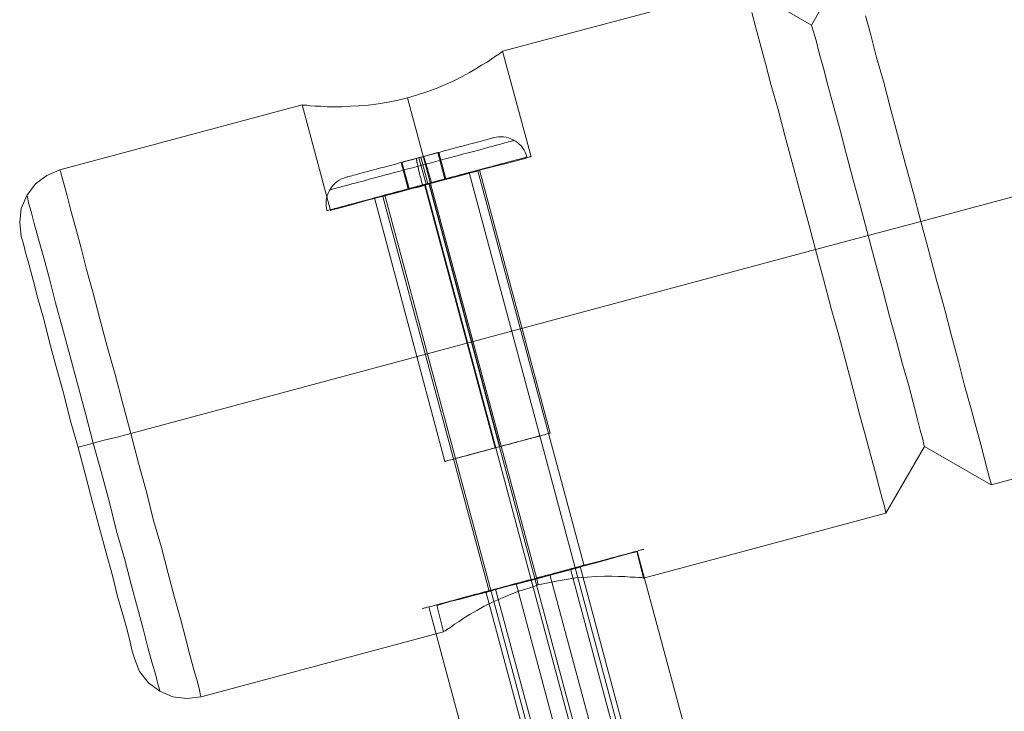
# Model space of a CAD drawing. Units: millimetres. Extents: x 14825 to 37406, y 9414 to 17150.
# Drawn here: x 27762 to 27942, y 14192 to 14318 of the extents above; entities that cross this region are included whole.
import ezdxf

# ---------------------------------------------------------------- set-up
doc = ezdxf.new("R2010")
doc.units = ezdxf.units.MM
for name, color, linetype, lineweight in [('beslag', 253, 'Continuous', 9), ('matr', 32, 'Continuous', 9), ('net', 251, 'Continuous', 9), ('omkreds 2', 7, 'Continuous', 9)]:
    doc.layers.add(name, color=color, linetype=linetype, lineweight=lineweight)

# ---------------------------------------------------------------- blocks, each defined once
blk = doc.blocks.new('N3112-flat-1')
at = {"layer": 'beslag', "flags": 128}
for points in [[(1881.1, 2425.03), (1880.93, 2424.98), (1880.66, 2424.92), (1880.27, 2424.8), (1879.79, 2424.68), (1879.22, 2424.53), (1878.56, 2424.36), (1877.83, 2424.15), (1877.03, 2423.94), (1876.18, 2423.72), (1875.29, 2423.48), (1874.38, 2423.22), (1873.43, 2422.98), (1872.51, 2422.73), (1871.59, 2422.49), (1870.7, 2422.25), (1869.85, 2422.01), (1869.05, 2421.8), (1868.32, 2421.61), (1867.66, 2421.43), (1867.09, 2421.27), (1866.61, 2421.14), (1866.22, 2421.03), (1865.94, 2420.97), (1865.78, 2420.92), (1865.71, 2420.9), (1865.78, 2420.92), (1865.94, 2420.97), (1866.22, 2421.03), (1866.61, 2421.14), (1867.09, 2421.27), (1867.66, 2421.43), (1868.32, 2421.61), (1869.05, 2421.8), (1869.85, 2422.01), (1870.7, 2422.25), (1871.59, 2422.49), (1872.51, 2422.73), (1873.43, 2422.98), (1874.38, 2423.22), (1875.29, 2423.48), (1876.18, 2423.72), (1877.03, 2423.94), (1877.83, 2424.15), (1878.56, 2424.36), (1879.22, 2424.53), (1879.79, 2424.68), (1880.27, 2424.8), (1880.66, 2424.92), (1880.93, 2424.98), (1881.1, 2425.03), (1881.15, 2425.04), (1919.96, 2280.17)], [(1873.1, 2422.89), (1911.9, 2278.01)], [(1873.78, 2423.06), (1912.59, 2278.19)], [(1904.54, 2276.03), (1865.73, 2420.9)], [(1900.15, 2404.26), (1900.1, 2404.24), (1900.01, 2404.22), (1899.88, 2404.18), (1899.72, 2404.14), (1899.52, 2404.09), (1899.29, 2404.02), (1899.02, 2403.95), (1898.71, 2403.87), (1898.38, 2403.78), (1898, 2403.68), (1897.6, 2403.57), (1897.16, 2403.45), (1896.7, 2403.33), (1896.2, 2403.19), (1895.68, 2403.06), (1895.12, 2402.91), (1894.54, 2402.75), (1893.93, 2402.59), (1893.3, 2402.42), (1892.64, 2402.24), (1891.96, 2402.06), (1891.25, 2401.87), (1890.53, 2401.68), (1889.79, 2401.48), (1889.03, 2401.27), (1888.25, 2401.07), (1887.46, 2400.85), (1886.66, 2400.64), (1885.84, 2400.42), (1885.01, 2400.19), (1884.18, 2399.97), (1883.33, 2399.74), (1882.48, 2399.51), (1881.63, 2399.29), (1880.77, 2399.06), (1879.91, 2398.82), (1879.05, 2398.6), (1878.19, 2398.36), (1877.33, 2398.13), (1876.48, 2397.91), (1875.64, 2397.68), (1874.8, 2397.45), (1873.97, 2397.23), (1873.15, 2397.01), (1872.35, 2396.8), (1871.56, 2396.58), (1870.78, 2396.38), (1870.02, 2396.17), (1869.28, 2395.97), (1868.56, 2395.78), (1867.85, 2395.59), (1867.17, 2395.41), (1866.51, 2395.23), (1865.88, 2395.06), (1865.27, 2394.9), (1864.69, 2394.74), (1864.14, 2394.59), (1863.61, 2394.45), (1863.12, 2394.32), (1862.65, 2394.19), (1862.21, 2394.08), (1861.81, 2393.97), (1861.44, 2393.87), (1861.1, 2393.78), (1860.8, 2393.7), (1860.52, 2393.63), (1860.29, 2393.56), (1860.09, 2393.51), (1859.93, 2393.47), (1859.8, 2393.43), (1859.71, 2393.41), (1859.65, 2393.39), (1859.64, 2393.39), (1859.65, 2393.39), (1859.71, 2393.41), (1859.8, 2393.43), (1859.93, 2393.47), (1860.09, 2393.51), (1860.29, 2393.56), (1860.52, 2393.63), (1860.8, 2393.7), (1861.1, 2393.78), (1861.44, 2393.87), (1861.81, 2393.97), (1862.21, 2394.08), (1862.65, 2394.19), (1863.12, 2394.32), (1863.61, 2394.45), (1864.14, 2394.59), (1864.69, 2394.74), (1865.27, 2394.9), (1865.88, 2395.06), (1866.51, 2395.23), (1867.17, 2395.41), (1867.85, 2395.59), (1868.56, 2395.78), (1869.28, 2395.97), (1870.02, 2396.17), (1870.78, 2396.38), (1871.56, 2396.58), (1872.35, 2396.8), (1873.15, 2397.01), (1873.97, 2397.23), (1874.8, 2397.45), (1875.64, 2397.68), (1876.48, 2397.91), (1877.33, 2398.13), (1878.19, 2398.36), (1879.05, 2398.6), (1879.91, 2398.82), (1880.77, 2399.06), (1881.63, 2399.29), (1882.48, 2399.51), (1883.33, 2399.74), (1884.18, 2399.97), (1885.01, 2400.19), (1885.84, 2400.42), (1886.66, 2400.64), (1887.46, 2400.85), (1888.25, 2401.07), (1889.03, 2401.27), (1889.79, 2401.48), (1890.53, 2401.68), (1891.25, 2401.87), (1891.96, 2402.06), (1892.64, 2402.24), (1893.3, 2402.42), (1893.93, 2402.59), (1894.54, 2402.75), (1895.12, 2402.91), (1895.68, 2403.06), (1896.2, 2403.19), (1896.7, 2403.33), (1897.16, 2403.45), (1897.6, 2403.57), (1898, 2403.68), (1898.38, 2403.78), (1898.71, 2403.87), (1899.02, 2403.95), (1899.29, 2404.02), (1899.52, 2404.09), (1899.72, 2404.14), (1899.88, 2404.18), (1900.01, 2404.22), (1900.1, 2404.24), (1900.15, 2404.26), (1900.18, 2404.26)], [(1909.34, 2365.31), (1898.99, 2403.94)], [(1889.06, 2401.28), (1889, 2401.27), (1888.91, 2401.24), (1888.78, 2401.21), (1888.63, 2401.17), (1888.43, 2401.11), (1888.2, 2401.05), (1887.94, 2400.98), (1887.65, 2400.9), (1887.32, 2400.82), (1886.97, 2400.72), (1886.59, 2400.62), (1886.18, 2400.51), (1885.75, 2400.39), (1885.3, 2400.27), (1884.82, 2400.14), (1884.32, 2400.01), (1883.81, 2399.87), (1883.28, 2399.73), (1882.74, 2399.58), (1882.18, 2399.44), (1881.62, 2399.29), (1881.05, 2399.13), (1880.48, 2398.98), (1879.91, 2398.82), (1879.33, 2398.67), (1878.76, 2398.52), (1878.19, 2398.36), (1877.63, 2398.21), (1877.07, 2398.07), (1876.53, 2397.92), (1876, 2397.78), (1875.49, 2397.64), (1874.99, 2397.51), (1874.52, 2397.38), (1874.06, 2397.26), (1873.63, 2397.14), (1873.22, 2397.03), (1872.84, 2396.93), (1872.49, 2396.83), (1872.16, 2396.75), (1871.87, 2396.67), (1871.61, 2396.6), (1871.38, 2396.54), (1871.19, 2396.49), (1871.02, 2396.44), (1870.9, 2396.41), (1870.81, 2396.39), (1870.76, 2396.37), (1870.74, 2396.37), (1870.76, 2396.37), (1870.81, 2396.39), (1870.9, 2396.41), (1871.02, 2396.44), (1871.19, 2396.49), (1871.38, 2396.54), (1871.61, 2396.6), (1871.87, 2396.67), (1872.16, 2396.75), (1872.49, 2396.83), (1872.84, 2396.93), (1873.22, 2397.03), (1873.63, 2397.14), (1874.06, 2397.26), (1874.52, 2397.38), (1874.99, 2397.51), (1875.49, 2397.64), (1876, 2397.78), (1876.53, 2397.92), (1877.07, 2398.07), (1877.63, 2398.21), (1878.19, 2398.36), (1878.76, 2398.52), (1879.33, 2398.67), (1879.91, 2398.82), (1880.48, 2398.98), (1881.05, 2399.13), (1881.62, 2399.29), (1882.18, 2399.44), (1882.74, 2399.58), (1883.28, 2399.73), (1883.81, 2399.87), (1884.32, 2400.01), (1884.82, 2400.14), (1885.3, 2400.27), (1885.75, 2400.39), (1886.18, 2400.51), (1886.59, 2400.62), (1886.97, 2400.72), (1887.32, 2400.82), (1887.65, 2400.9), (1887.94, 2400.98), (1888.2, 2401.05), (1888.43, 2401.11), (1888.63, 2401.17), (1888.78, 2401.21), (1888.91, 2401.24), (1889, 2401.27), (1889.06, 2401.28), (1889.08, 2401.28)], [(1898.88, 2362.51), (1888.54, 2401.14)], [(1893.35, 2361.02), (1883, 2399.66)], [(1897.1, 2362.03), (1886.75, 2400.66)], [(1887.16, 2359.36), (1876.81, 2398)], [(1881.63, 2357.88), (1871.28, 2396.51)], [(1883.41, 2358.36), (1873.06, 2396.99)], [(1871.18, 2355.07), (1860.83, 2393.71)]]:
    blk.add_lwpolyline(points, dxfattribs=at)
at = {"layer": 'matr', "flags": 128}
for points in [[(3656.04, 2973.57), (1937.97, 2512.69), (1930.91, 2500.37), (1918.69, 2507.44), (1874.29, 2495.6), (1879.54, 2476.22), (1879.25, 2476.22), (1878.39, 2475.93), (1877.06, 2475.55), (1875.24, 2475.07), (1872.95, 2474.5), (1870.28, 2473.83), (1867.41, 2472.97), (1864.36, 2472.21), (1861.11, 2471.35), (1857.96, 2470.49), (1854.91, 2469.63), (1851.95, 2468.86), (1849.37, 2468.2), (1847.08, 2467.53), (1845.26, 2467.05), (1843.93, 2466.67), (1843.07, 2466.48), (1842.78, 2466.38)], [(3681.92, 2876.95), (1963.85, 2416.06), (1951.63, 2423.13), (1944.56, 2410.91), (1900.16, 2398.97), (1898.92, 2403.84), (1898.64, 2403.75), (1897.78, 2403.56), (1896.44, 2403.17), (1894.63, 2402.7), (1892.33, 2402.03), (1889.76, 2401.36), (1886.8, 2400.6), (1883.74, 2399.74), (1880.59, 2398.88), (1877.34, 2398.02), (1874.29, 2397.25), (1871.42, 2396.4), (1868.75, 2395.73), (1866.56, 2395.15), (1864.65, 2394.68), (1863.31, 2394.29), (1862.55, 2394.01), (1862.26, 2394.01)], [(1963.85, 2416.35), (1963.56, 2417.31), (1963.18, 2418.74), (1962.61, 2420.84), (1961.94, 2423.51), (1961.08, 2426.57), (1960.13, 2430.19), (1958.98, 2434.3), (1957.83, 2438.69), (1956.59, 2443.37), (1955.26, 2448.43), (1953.82, 2453.59), (1952.39, 2458.93), (1950.96, 2464.38), (1949.53, 2469.72), (1948.1, 2475.07), (1946.66, 2480.32), (1945.33, 2485.29), (1944.09, 2490.06), (1942.84, 2494.45), (1941.79, 2498.56), (1940.84, 2502.09)], [(1940.84, 2502.09), (1941.79, 2498.56), (1942.84, 2494.45), (1944.09, 2490.06), (1945.33, 2485.29), (1946.66, 2480.32), (1948.1, 2475.07), (1949.53, 2469.72), (1950.96, 2464.38), (1952.39, 2458.93), (1953.82, 2453.59), (1955.26, 2448.43), (1956.59, 2443.37), (1957.83, 2438.69), (1958.98, 2434.3), (1960.13, 2430.19), (1961.08, 2426.57), (1961.94, 2423.51), (1962.61, 2420.84), (1963.18, 2418.74), (1963.56, 2417.31), (1963.85, 2416.35), (1963.85, 2416.06)], [(1920.02, 2502.66), (1920.69, 2500.09), (1921.55, 2496.94), (1922.51, 2493.31), (1923.56, 2489.3), (1924.8, 2484.91), (1926.04, 2480.13), (1927.38, 2475.17), (1928.81, 2469.91), (1930.24, 2464.57), (1931.67, 2459.22), (1933.1, 2453.78), (1934.54, 2448.43), (1935.97, 2443.28), (1937.31, 2438.22), (1938.55, 2433.54), (1939.69, 2429.05), (1940.84, 2425.04), (1941.79, 2421.41), (1942.65, 2418.26), (1943.32, 2415.68), (1943.89, 2413.58), (1944.28, 2412.15), (1944.47, 2411.19), (1944.56, 2410.91), (1944.47, 2411.19), (1944.28, 2412.15), (1943.89, 2413.58), (1943.32, 2415.68), (1942.65, 2418.26), (1941.79, 2421.41), (1940.84, 2425.04), (1939.69, 2429.05), (1938.55, 2433.54), (1937.31, 2438.22), (1935.97, 2443.28), (1934.54, 2448.43), (1933.1, 2453.78), (1931.67, 2459.22), (1930.24, 2464.57), (1928.81, 2469.91), (1927.38, 2475.17), (1926.04, 2480.13), (1924.8, 2484.91), (1923.56, 2489.3), (1922.51, 2493.31), (1921.55, 2496.94), (1920.69, 2500.09), (1920.02, 2502.66)], [(1931, 2500.09), (1931.29, 2499.13), (1931.77, 2497.51), (1932.34, 2495.22), (1933.1, 2492.45), (1933.96, 2489.11), (1935.01, 2485.29), (1936.16, 2481.09), (1937.31, 2476.6), (1938.64, 2471.73), (1939.98, 2466.86), (1941.32, 2461.8), (1942.65, 2456.74), (1943.99, 2451.77), (1945.23, 2447), (1946.47, 2442.42), (1947.62, 2438.22), (1948.67, 2434.49), (1949.53, 2431.15), (1950.29, 2428.29), (1950.86, 2426.09), (1951.34, 2424.47), (1951.53, 2423.51), (1951.63, 2423.13), (1951.53, 2423.51), (1951.34, 2424.47), (1950.86, 2426.09), (1950.29, 2428.29), (1949.53, 2431.15), (1948.67, 2434.49), (1947.62, 2438.22), (1946.47, 2442.42), (1945.23, 2447), (1943.99, 2451.77), (1942.65, 2456.74), (1941.32, 2461.8), (1939.98, 2466.86), (1938.64, 2471.73), (1937.31, 2476.6), (1936.16, 2481.09), (1935.01, 2485.29), (1933.96, 2489.11), (1933.1, 2492.45), (1932.34, 2495.22), (1931.77, 2497.51), (1931.29, 2499.13), (1931, 2500.09), (1930.91, 2500.37)], [(1874.29, 2495.5), (1874, 2495.31), (1873.62, 2495.03), (1873.05, 2494.64), (1872.38, 2494.17), (1871.52, 2493.59), (1870.47, 2493.02), (1869.42, 2492.35), (1868.27, 2491.68), (1866.94, 2490.92), (1865.41, 2490.16), (1863.88, 2489.49), (1862.16, 2488.72), (1860.44, 2488.15), (1858.73, 2487.58), (1856.91, 2487.01), (1855.19, 2486.62), (1853.38, 2486.24), (1851.56, 2485.96), (1849.75, 2485.67), (1848.03, 2485.57), (1846.41, 2485.48), (1844.88, 2485.38), (1843.45, 2485.38), (1842.21, 2485.38), (1841.06, 2485.48), (1840.01, 2485.48), (1839.15, 2485.57), (1838.48, 2485.67), (1838.01, 2485.67), (1837.72, 2485.67), (1837.62, 2485.76)], [(1837.72, 2485.67), (1838.01, 2485.67), (1838.48, 2485.67), (1839.15, 2485.57), (1840.01, 2485.48), (1841.06, 2485.48), (1842.21, 2485.38), (1843.45, 2485.38), (1844.88, 2485.38), (1846.41, 2485.48), (1848.03, 2485.57), (1849.75, 2485.67), (1851.56, 2485.96), (1853.38, 2486.24), (1855.19, 2486.62), (1856.91, 2487.01), (1858.73, 2487.58), (1860.44, 2488.15), (1862.16, 2488.72), (1863.88, 2489.49), (1865.41, 2490.16), (1866.94, 2490.92), (1868.27, 2491.68), (1869.42, 2492.35), (1870.47, 2493.02), (1871.52, 2493.59), (1872.38, 2494.17), (1873.05, 2494.64), (1873.62, 2495.03), (1874, 2495.31), (1874.29, 2495.5), (1874.29, 2495.6)], [(1806.88, 2384.27), (1806.78, 2384.65), (1806.5, 2385.61), (1806.12, 2387.23), (1805.54, 2389.52), (1804.78, 2392.29), (1803.82, 2395.63), (1802.87, 2399.45), (1801.72, 2403.65), (1800.48, 2408.14), (1799.24, 2412.91), (1797.91, 2417.88), (1796.57, 2422.94), (1795.14, 2428), (1793.89, 2432.96), (1792.56, 2437.74), (1791.32, 2442.23), (1790.27, 2446.43), (1789.22, 2450.25), (1788.36, 2453.59), (1787.59, 2456.36), (1786.92, 2458.65), (1786.54, 2460.27), (1786.26, 2461.23), (1786.16, 2461.61), (1785.87, 2464.19), (1786.16, 2466.76), (1787.21, 2469.15), (1788.74, 2471.25), (1790.84, 2472.78), (1793.23, 2473.83), (1837.62, 2485.76), (1842.78, 2466.38), (1843.07, 2466.48), (1843.93, 2466.67), (1845.26, 2467.05), (1847.08, 2467.53), (1849.37, 2468.2), (1851.95, 2468.86), (1854.91, 2469.63), (1857.96, 2470.49), (1861.11, 2471.35), (1864.36, 2472.21), (1867.41, 2472.97), (1870.28, 2473.83), (1872.95, 2474.5), (1875.24, 2475.07), (1877.06, 2475.55), (1878.39, 2475.93), (1879.25, 2476.22)], [(1819.01, 2377.49), (1818.82, 2378.44), (1818.43, 2379.97), (1817.86, 2381.98), (1817.1, 2384.65), (1816.33, 2387.8), (1815.38, 2391.33), (1814.23, 2395.44), (1813.09, 2399.83), (1811.85, 2404.61), (1810.41, 2409.57), (1809.08, 2414.82), (1807.64, 2420.07), (1806.21, 2425.52), (1804.78, 2430.96), (1803.35, 2436.31), (1801.92, 2441.46), (1800.58, 2446.52), (1799.34, 2451.2), (1798.1, 2455.59), (1797.05, 2459.7), (1796.09, 2463.33), (1795.23, 2466.38), (1794.56, 2469.06), (1793.99, 2471.06), (1793.61, 2472.59), (1793.32, 2473.54), (1793.23, 2473.83), (1793.32, 2473.54), (1793.61, 2472.59), (1793.99, 2471.06), (1794.56, 2469.06), (1795.23, 2466.38), (1796.09, 2463.33), (1797.05, 2459.7), (1798.1, 2455.59), (1799.34, 2451.2), (1800.58, 2446.52), (1801.92, 2441.46), (1803.35, 2436.31), (1804.78, 2430.96), (1806.21, 2425.52), (1807.64, 2420.07), (1809.08, 2414.82), (1810.41, 2409.57), (1811.85, 2404.61), (1813.09, 2399.83), (1814.23, 2395.44), (1815.38, 2391.33), (1816.33, 2387.8), (1817.1, 2384.65), (1817.86, 2381.98), (1818.43, 2379.97), (1818.82, 2378.44), (1819.01, 2377.49), (1819.1, 2377.2)], [(1888.99, 2401.17), (1888.13, 2400.88), (1886.7, 2400.5), (1884.89, 2400.02), (1882.79, 2399.45), (1880.59, 2398.88), (1878.3, 2398.3), (1876.2, 2397.73), (1874.38, 2397.25), (1873.05, 2396.87), (1872.19, 2396.68), (1871.9, 2396.59), (1852.42, 2468.96), (1852.81, 2469.06), (1853.67, 2469.34), (1855, 2469.72), (1856.82, 2470.2), (1858.92, 2470.68), (1861.11, 2471.35), (1863.4, 2471.92), (1865.5, 2472.49), (1867.32, 2472.97), (1868.66, 2473.35), (1869.52, 2473.54), (1869.8, 2473.64)], [(1871.9, 2396.59), (1872.19, 2396.68), (1873.05, 2396.87), (1874.38, 2397.25), (1876.2, 2397.73), (1878.3, 2398.3), (1880.59, 2398.88), (1882.79, 2399.45), (1884.89, 2400.02), (1886.7, 2400.5), (1888.13, 2400.88), (1888.99, 2401.17), (1889.28, 2401.26), (1869.8, 2473.64), (1869.52, 2473.54), (1868.66, 2473.35), (1867.32, 2472.97), (1865.5, 2472.49), (1863.4, 2471.92), (1861.11, 2471.35), (1858.92, 2470.68), (1856.82, 2470.2), (1855, 2469.72), (1853.67, 2469.34), (1852.81, 2469.06)], [(1787.31, 2468.86), (1787.5, 2467.81), (1787.98, 2466.19), (1788.55, 2463.99), (1789.31, 2461.13), (1790.27, 2457.69), (1791.32, 2453.87), (1792.46, 2449.48), (1793.7, 2444.8), (1795.04, 2439.84), (1796.47, 2434.59), (1797.91, 2429.14), (1799.34, 2423.7), (1800.86, 2418.26), (1802.3, 2412.82), (1803.63, 2407.57), (1805.07, 2402.6), (1806.31, 2397.83), (1807.45, 2393.53), (1808.5, 2389.71), (1809.36, 2386.27), (1810.13, 2383.41), (1810.79, 2381.21), (1811.18, 2379.59), (1811.46, 2378.54), (1811.56, 2378.25), (1811.46, 2378.54), (1811.18, 2379.59), (1810.79, 2381.21), (1810.13, 2383.41), (1809.36, 2386.27), (1808.5, 2389.71), (1807.45, 2393.53), (1806.31, 2397.83), (1805.07, 2402.6), (1803.63, 2407.57), (1802.3, 2412.82), (1800.86, 2418.26), (1799.34, 2423.7), (1797.91, 2429.14), (1796.47, 2434.59), (1795.04, 2439.84), (1793.7, 2444.8), (1792.46, 2449.48), (1791.32, 2453.87), (1790.27, 2457.69), (1789.31, 2461.13), (1788.55, 2463.99), (1787.98, 2466.19), (1787.5, 2467.81), (1787.31, 2468.86), (1787.21, 2469.15)], [(1786.26, 2461.23), (1786.54, 2460.27), (1786.92, 2458.65), (1787.59, 2456.36), (1788.36, 2453.59), (1789.22, 2450.25), (1790.27, 2446.43), (1791.32, 2442.23), (1792.56, 2437.74), (1793.89, 2432.96), (1795.14, 2428), (1796.57, 2422.94), (1797.91, 2417.88), (1799.24, 2412.91), (1800.48, 2408.14), (1801.72, 2403.65), (1802.87, 2399.45), (1803.82, 2395.63), (1804.78, 2392.29), (1805.54, 2389.52), (1806.12, 2387.23), (1806.5, 2385.61), (1806.78, 2384.65), (1806.88, 2384.27), (1807.83, 2381.88), (1809.46, 2379.78), (1811.56, 2378.25), (1813.95, 2377.2), (1816.52, 2376.92), (1819.1, 2377.2), (1863.5, 2389.14), (1862.26, 2394.01), (1862.55, 2394.01), (1863.31, 2394.29), (1864.65, 2394.68), (1866.56, 2395.15), (1868.75, 2395.73), (1871.42, 2396.4), (1874.29, 2397.25), (1877.34, 2398.02), (1880.59, 2398.88), (1883.74, 2399.74), (1886.8, 2400.6), (1889.76, 2401.36), (1892.33, 2402.03), (1894.63, 2402.7), (1896.44, 2403.17), (1897.78, 2403.56), (1898.64, 2403.75)], [(1900.07, 2398.97), (1899.78, 2399.07), (1899.3, 2399.07), (1898.64, 2399.16), (1897.78, 2399.16), (1896.73, 2399.26), (1895.58, 2399.26), (1894.34, 2399.35), (1893, 2399.35), (1891.48, 2399.26), (1889.85, 2399.16), (1888.04, 2399.07), (1886.32, 2398.78), (1884.51, 2398.5), (1882.69, 2398.11), (1880.88, 2397.73), (1879.16, 2397.16), (1877.34, 2396.59), (1875.63, 2395.92), (1874, 2395.25), (1872.38, 2394.49), (1870.95, 2393.82), (1869.61, 2393.05), (1868.37, 2392.38), (1867.32, 2391.72), (1866.36, 2391.05), (1865.5, 2390.57), (1864.84, 2390), (1864.26, 2389.62), (1863.79, 2389.33), (1863.6, 2389.23), (1863.5, 2389.14)], [(1863.6, 2389.23), (1863.79, 2389.33), (1864.26, 2389.62), (1864.84, 2390), (1865.5, 2390.57), (1866.36, 2391.05), (1867.32, 2391.72), (1868.37, 2392.38), (1869.61, 2393.05), (1870.95, 2393.82), (1872.38, 2394.49), (1874, 2395.25), (1875.63, 2395.92), (1877.34, 2396.59), (1879.16, 2397.16), (1880.88, 2397.73), (1882.69, 2398.11), (1884.51, 2398.5), (1886.32, 2398.78), (1888.04, 2399.07), (1889.85, 2399.16), (1891.48, 2399.26), (1893, 2399.35), (1894.34, 2399.35), (1895.58, 2399.26), (1896.73, 2399.26), (1897.78, 2399.16), (1898.64, 2399.16), (1899.3, 2399.07), (1899.78, 2399.07), (1900.07, 2398.97), (1900.16, 2398.97)]]:
    blk.add_lwpolyline(points, dxfattribs=at)
for points in [[(3668.93, 2925.26), (1950.96, 2464.38)], [(1856.91, 2487.01), (1861.11, 2471.35)], [(1861.11, 2471.35), (1880.59, 2398.88)], [(1941.32, 2461.8), (1950.96, 2464.38)], [(1931.67, 2459.22), (1941.32, 2461.8)], [(1931.67, 2459.22), (1806.21, 2425.52)], [(1806.21, 2425.52), (1803.73, 2424.85), (1801.34, 2424.28), (1799.34, 2423.7), (1797.81, 2423.32), (1796.85, 2423.03), (1796.57, 2422.94), (1796.85, 2423.03), (1797.81, 2423.32), (1799.34, 2423.7), (1801.34, 2424.28), (1803.73, 2424.85)], [(1880.88, 2397.73), (1880.59, 2398.88)]]:
    blk.add_lwpolyline(points, close=True, dxfattribs=at)
at = {"layer": 'net', "flags": 128}
for points in [[(1872.69, 2479.72), (1873.14, 2479.81), (1873.59, 2479.87), (1874.06, 2479.88), (1874.52, 2479.86), (1874.97, 2479.79), (1875.42, 2479.67), (1875.85, 2479.52), (1876.27, 2479.33), (1876.67, 2479.1), (1877.05, 2478.83), (1877.4, 2478.53), (1877.72, 2478.2), (1878.01, 2477.84), (1878.26, 2477.45), (1878.48, 2477.04), (1878.66, 2476.62), (1878.8, 2476.18), (1878.73, 2476.16), (1878.62, 2476.13), (1878.47, 2476.09), (1878.27, 2476.04), (1878.03, 2475.97), (1877.75, 2475.9), (1877.42, 2475.81), (1877.06, 2475.72), (1876.66, 2475.61), (1876.21, 2475.49), (1875.73, 2475.36), (1875.21, 2475.22), (1874.66, 2475.07), (1874.07, 2474.91), (1873.45, 2474.75), (1872.79, 2474.57), (1872.12, 2474.39), (1871.4, 2474.2), (1870.67, 2474), (1869.91, 2473.8), (1869.12, 2473.59), (1868.32, 2473.37), (1867.5, 2473.15), (1866.66, 2472.93), (1865.81, 2472.7), (1864.94, 2472.46), (1864.06, 2472.23), (1863.17, 2471.99), (1862.28, 2471.75), (1861.38, 2471.51), (1860.48, 2471.27), (1859.58, 2471.03), (1858.68, 2470.78), (1857.79, 2470.55), (1856.9, 2470.3), (1856.03, 2470.07), (1855.16, 2469.84), (1854.3, 2469.61), (1853.46, 2469.39), (1852.64, 2469.16), (1851.83, 2468.95), (1851.06, 2468.74), (1850.3, 2468.54), (1849.56, 2468.34), (1848.85, 2468.15), (1848.16, 2467.96), (1847.51, 2467.79), (1846.89, 2467.62), (1846.31, 2467.46), (1845.75, 2467.32), (1845.24, 2467.18), (1844.75, 2467.05), (1844.31, 2466.93), (1843.9, 2466.82), (1843.54, 2466.72), (1843.22, 2466.63), (1842.93, 2466.56), (1842.7, 2466.49), (1842.5, 2466.44), (1842.34, 2466.4), (1842.23, 2466.37), (1842.17, 2466.35), (1842.15, 2466.35), (1842.17, 2466.35), (1842.23, 2466.37), (1842.34, 2466.4), (1842.5, 2466.44), (1842.7, 2466.49), (1842.93, 2466.56), (1843.22, 2466.63), (1843.54, 2466.72), (1843.9, 2466.82), (1844.31, 2466.93), (1844.75, 2467.05), (1845.24, 2467.18), (1845.75, 2467.32), (1846.31, 2467.46), (1846.89, 2467.62), (1847.51, 2467.79), (1848.16, 2467.96), (1848.85, 2468.15), (1849.56, 2468.34), (1850.3, 2468.54), (1851.06, 2468.74), (1851.83, 2468.95), (1852.64, 2469.16), (1853.46, 2469.39), (1854.3, 2469.61), (1855.16, 2469.84), (1856.03, 2470.07), (1856.9, 2470.3), (1857.79, 2470.55), (1858.68, 2470.78), (1859.58, 2471.03), (1860.48, 2471.27), (1861.38, 2471.51), (1862.28, 2471.75), (1863.17, 2471.99), (1864.06, 2472.23), (1864.94, 2472.46), (1865.81, 2472.7), (1866.66, 2472.93), (1867.5, 2473.15), (1868.32, 2473.37), (1869.12, 2473.59), (1869.91, 2473.8), (1870.67, 2474), (1871.4, 2474.2), (1872.12, 2474.39), (1872.79, 2474.57), (1873.45, 2474.75), (1874.07, 2474.91), (1874.66, 2475.07), (1875.21, 2475.22), (1875.73, 2475.36), (1876.21, 2475.49), (1876.66, 2475.61), (1877.06, 2475.72), (1877.42, 2475.81), (1877.75, 2475.9), (1878.03, 2475.97), (1878.27, 2476.04), (1878.47, 2476.09), (1878.62, 2476.13), (1878.73, 2476.16), (1878.8, 2476.18), (1878.82, 2476.19)], [(1876.47, 2479.21), (1876.41, 2479.2), (1876.3, 2479.17), (1876.15, 2479.13), (1875.95, 2479.08), (1875.72, 2479.02), (1875.44, 2478.94), (1875.12, 2478.86), (1874.76, 2478.76), (1874.36, 2478.65), (1873.93, 2478.54), (1873.46, 2478.41), (1872.95, 2478.27), (1872.41, 2478.13), (1871.83, 2477.97), (1871.22, 2477.81), (1870.59, 2477.64), (1869.93, 2477.46), (1869.23, 2477.27), (1868.52, 2477.08), (1867.78, 2476.88), (1867.02, 2476.68), (1866.24, 2476.47), (1865.44, 2476.26), (1864.63, 2476.04), (1863.81, 2475.82), (1862.97, 2475.6), (1862.13, 2475.37), (1861.28, 2475.14), (1860.43, 2474.91), (1859.56, 2474.68), (1858.71, 2474.45), (1857.85, 2474.22), (1857, 2473.99), (1856.16, 2473.77), (1855.33, 2473.55), (1854.5, 2473.32), (1853.69, 2473.11), (1852.89, 2472.89), (1852.12, 2472.69), (1851.36, 2472.48), (1850.62, 2472.28), (1849.9, 2472.09), (1849.21, 2471.9), (1848.54, 2471.72), (1847.9, 2471.56), (1847.3, 2471.39), (1846.72, 2471.24), (1846.19, 2471.09), (1845.68, 2470.96), (1845.2, 2470.83), (1844.77, 2470.71), (1844.37, 2470.6), (1844.02, 2470.51), (1843.7, 2470.43), (1843.42, 2470.35), (1843.18, 2470.29), (1842.99, 2470.23), (1842.84, 2470.2), (1842.73, 2470.16), (1842.66, 2470.15), (1842.64, 2470.14), (1842.66, 2470.15), (1842.73, 2470.16), (1842.84, 2470.2), (1842.99, 2470.23), (1843.18, 2470.29), (1843.42, 2470.35), (1843.7, 2470.43), (1844.02, 2470.51), (1844.37, 2470.6), (1844.77, 2470.71), (1845.2, 2470.83), (1845.68, 2470.96), (1846.19, 2471.09), (1846.72, 2471.24), (1847.3, 2471.39), (1847.9, 2471.56), (1848.54, 2471.72), (1849.21, 2471.9), (1849.9, 2472.09), (1850.62, 2472.28), (1851.36, 2472.48), (1852.12, 2472.69), (1852.89, 2472.89), (1853.69, 2473.11), (1854.5, 2473.32), (1855.33, 2473.55), (1856.16, 2473.77), (1857, 2473.99), (1857.85, 2474.22), (1858.71, 2474.45), (1859.56, 2474.68), (1860.43, 2474.91), (1861.28, 2475.14), (1862.13, 2475.37), (1862.97, 2475.6), (1863.81, 2475.82), (1864.63, 2476.04), (1865.44, 2476.26), (1866.24, 2476.47), (1867.02, 2476.68), (1867.78, 2476.88), (1868.52, 2477.08), (1869.23, 2477.27), (1869.93, 2477.46), (1870.59, 2477.64), (1871.22, 2477.81), (1871.83, 2477.97), (1872.41, 2478.13), (1872.95, 2478.27), (1873.46, 2478.41), (1873.93, 2478.54), (1874.36, 2478.65), (1874.76, 2478.76), (1875.12, 2478.86), (1875.44, 2478.94), (1875.72, 2479.02), (1875.95, 2479.08), (1876.15, 2479.13), (1876.3, 2479.17), (1876.41, 2479.2), (1876.47, 2479.21), (1876.49, 2479.22)], [(1862.47, 2476.98), (1863.77, 2472.15)], [(1862.65, 2477.03), (1863.94, 2472.19)], [(1855.73, 2475.17), (1857.02, 2470.34)], [(1855.9, 2475.21), (1857.2, 2470.39)], [(1858.59, 2475.93), (1858.58, 2475.93), (1858.57, 2475.91), (1858.57, 2475.89), (1858.57, 2475.85), (1858.57, 2475.81), (1858.57, 2475.76), (1858.58, 2475.69), (1858.59, 2475.62), (1858.6, 2475.54), (1858.62, 2475.46), (1858.63, 2475.37), (1858.65, 2475.26), (1858.67, 2475.15), (1858.7, 2475.03), (1858.72, 2474.9), (1858.75, 2474.77), (1858.78, 2474.63), (1858.81, 2474.48), (1858.85, 2474.33), (1858.88, 2474.17), (1858.92, 2474), (1858.96, 2473.83), (1859, 2473.65), (1859.05, 2473.47), (1859.09, 2473.29), (1859.14, 2473.09), (1859.19, 2472.9), (1859.24, 2472.7), (1859.28, 2472.5), (1859.34, 2472.3), (1859.39, 2472.09), (1859.44, 2471.89), (1859.5, 2471.68), (1859.55, 2471.47), (1859.61, 2471.26), (1859.67, 2471.05)], [(1859.01, 2476.05), (1860.31, 2471.22)], [(1859.36, 2476.14), (1860.66, 2471.31)], [(1859.79, 2476.26), (1859.8, 2476.25), (1859.81, 2476.25), (1859.83, 2476.22), (1859.84, 2476.2), (1859.86, 2476.16), (1859.89, 2476.11), (1859.91, 2476.05), (1859.94, 2475.99), (1859.97, 2475.91), (1860, 2475.83), (1860.04, 2475.74), (1860.07, 2475.64), (1860.11, 2475.53), (1860.14, 2475.42), (1860.19, 2475.3), (1860.23, 2475.17), (1860.27, 2475.03), (1860.32, 2474.89), (1860.37, 2474.73), (1860.42, 2474.57), (1860.46, 2474.41), (1860.51, 2474.25), (1860.57, 2474.07), (1860.62, 2473.89), (1860.67, 2473.71), (1860.73, 2473.52), (1860.79, 2473.33), (1860.84, 2473.13), (1860.9, 2472.93), (1860.96, 2472.74), (1861.01, 2472.53), (1861.07, 2472.32), (1861.13, 2472.12), (1861.18, 2471.91), (1861.24, 2471.7), (1861.3, 2471.49)], [(1850.85, 2468.68), (1850.92, 2468.7), (1851.03, 2468.73), (1851.19, 2468.77), (1851.39, 2468.83), (1851.63, 2468.89), (1851.91, 2468.97), (1852.24, 2469.05), (1852.59, 2469.15), (1853, 2469.26), (1853.43, 2469.37), (1853.9, 2469.5), (1854.39, 2469.63), (1854.92, 2469.77), (1855.47, 2469.92), (1856.04, 2470.07), (1856.63, 2470.23), (1857.25, 2470.4), (1857.88, 2470.57), (1858.52, 2470.74), (1859.17, 2470.92), (1859.83, 2471.09), (1860.48, 2471.27), (1861.14, 2471.45), (1861.8, 2471.62), (1862.44, 2471.79), (1863.09, 2471.96), (1863.71, 2472.14), (1864.32, 2472.3), (1864.92, 2472.46), (1865.5, 2472.62), (1866.05, 2472.76), (1866.57, 2472.9), (1867.07, 2473.04), (1867.54, 2473.16), (1867.97, 2473.28), (1868.37, 2473.38), (1868.73, 2473.48), (1869.05, 2473.57), (1869.34, 2473.64), (1869.58, 2473.71), (1869.78, 2473.76), (1869.93, 2473.8), (1870.04, 2473.83), (1870.11, 2473.85), (1870.13, 2473.86), (1870.11, 2473.85), (1870.04, 2473.83), (1869.93, 2473.8), (1869.78, 2473.76), (1869.58, 2473.71), (1869.34, 2473.64), (1869.05, 2473.57), (1868.73, 2473.48), (1868.37, 2473.38), (1867.97, 2473.28), (1867.54, 2473.16), (1867.07, 2473.04), (1866.57, 2472.9), (1866.05, 2472.76), (1865.5, 2472.62), (1864.92, 2472.46), (1864.32, 2472.3), (1863.71, 2472.14), (1863.09, 2471.96), (1862.44, 2471.79), (1861.8, 2471.62), (1861.14, 2471.45), (1860.48, 2471.27), (1859.83, 2471.09), (1859.17, 2470.92), (1858.52, 2470.74), (1857.88, 2470.57), (1857.25, 2470.4), (1856.63, 2470.23), (1856.04, 2470.07), (1855.47, 2469.92), (1854.92, 2469.77), (1854.39, 2469.63), (1853.9, 2469.5), (1853.43, 2469.37), (1853, 2469.26), (1852.59, 2469.15), (1852.24, 2469.05), (1851.91, 2468.97), (1851.63, 2468.89), (1851.39, 2468.83), (1851.19, 2468.77), (1851.03, 2468.73), (1850.92, 2468.7), (1850.85, 2468.68), (1850.83, 2468.68)], [(1868.18, 2473.33), (1868.12, 2473.32), (1868.01, 2473.29), (1867.86, 2473.25), (1867.67, 2473.2), (1867.44, 2473.13), (1867.17, 2473.06), (1866.86, 2472.98), (1866.52, 2472.89), (1866.14, 2472.79), (1865.74, 2472.68), (1865.3, 2472.56), (1864.83, 2472.44), (1864.34, 2472.3), (1863.83, 2472.17), (1863.3, 2472.02), (1862.75, 2471.87), (1862.2, 2471.73), (1861.63, 2471.57), (1861.06, 2471.42), (1860.48, 2471.27), (1859.9, 2471.12), (1859.33, 2470.96), (1858.77, 2470.81), (1858.2, 2470.66), (1857.66, 2470.51), (1857.13, 2470.37), (1856.62, 2470.23), (1856.13, 2470.1), (1855.67, 2469.97), (1855.23, 2469.86), (1854.82, 2469.75), (1854.45, 2469.65), (1854.1, 2469.56), (1853.79, 2469.48), (1853.53, 2469.4), (1853.3, 2469.34), (1853.1, 2469.29), (1852.95, 2469.25), (1852.85, 2469.22), (1852.78, 2469.2), (1852.76, 2469.19), (1852.78, 2469.2), (1852.85, 2469.22), (1852.95, 2469.25), (1853.1, 2469.29), (1853.3, 2469.34), (1853.53, 2469.4), (1853.79, 2469.48), (1854.1, 2469.56), (1854.45, 2469.65), (1854.82, 2469.75), (1855.23, 2469.86), (1855.67, 2469.97), (1856.13, 2470.1), (1856.62, 2470.23), (1857.13, 2470.37), (1857.66, 2470.51), (1858.2, 2470.66), (1858.77, 2470.81), (1859.33, 2470.96), (1859.9, 2471.12), (1860.48, 2471.27), (1861.06, 2471.42), (1861.63, 2471.57), (1862.2, 2471.73), (1862.75, 2471.87), (1863.3, 2472.02), (1863.83, 2472.17), (1864.34, 2472.3), (1864.83, 2472.44), (1865.3, 2472.56), (1865.74, 2472.68), (1866.14, 2472.79), (1866.52, 2472.89), (1866.86, 2472.98), (1867.17, 2473.06), (1867.44, 2473.13), (1867.67, 2473.2), (1867.86, 2473.25), (1868.01, 2473.29), (1868.12, 2473.32), (1868.18, 2473.33), (1868.21, 2473.34)], [(1868.19, 2473.34), (1881.13, 2425.05)], [(1870.13, 2473.85), (1883.06, 2425.56)], [(1845.69, 2472.47), (1845.25, 2472.33), (1844.83, 2472.16), (1844.42, 2471.94), (1844.04, 2471.68), (1843.68, 2471.39), (1843.35, 2471.07), (1843.05, 2470.72), (1842.78, 2470.34), (1842.55, 2469.94), (1842.36, 2469.53), (1842.2, 2469.09), (1842.09, 2468.64), (1842.02, 2468.19), (1841.99, 2467.73), (1842.01, 2467.26), (1842.06, 2466.8), (1842.16, 2466.35)], [(1860.05, 2471.15), (1872.99, 2422.86)], [(1860.14, 2471.17), (1873.08, 2422.88)], [(1860.83, 2471.36), (1873.76, 2423.07)], [(1860.91, 2471.38), (1873.85, 2423.09)], [(1850.84, 2468.68), (1863.78, 2420.39)], [(1852.77, 2469.2), (1865.7, 2420.91)], [(1863.79, 2420.39), (1863.86, 2420.41), (1863.97, 2420.44), (1864.13, 2420.48), (1864.32, 2420.53), (1864.57, 2420.6), (1864.85, 2420.68), (1865.17, 2420.76), (1865.53, 2420.86), (1865.93, 2420.97), (1866.37, 2421.08), (1866.83, 2421.21), (1867.33, 2421.35), (1867.85, 2421.49), (1868.4, 2421.63), (1868.98, 2421.79), (1869.57, 2421.95), (1870.19, 2422.11), (1870.82, 2422.28), (1871.45, 2422.45), (1872.11, 2422.62), (1872.76, 2422.8), (1873.42, 2422.98), (1874.08, 2423.15), (1874.73, 2423.33), (1875.39, 2423.5), (1876.02, 2423.67), (1876.65, 2423.84), (1877.26, 2424.01), (1877.86, 2424.17), (1878.44, 2424.32), (1878.99, 2424.47), (1879.51, 2424.61), (1880.01, 2424.74), (1880.47, 2424.87), (1880.91, 2424.98), (1881.3, 2425.09), (1881.67, 2425.19), (1881.99, 2425.28), (1882.27, 2425.35), (1882.51, 2425.42), (1882.71, 2425.47), (1882.87, 2425.51), (1882.98, 2425.54), (1883.05, 2425.56), (1883.07, 2425.56), (1883.05, 2425.56), (1882.98, 2425.54), (1882.87, 2425.51), (1882.71, 2425.47), (1882.51, 2425.42), (1882.27, 2425.35), (1881.99, 2425.28), (1881.67, 2425.19), (1881.3, 2425.09), (1880.91, 2424.98), (1880.47, 2424.87), (1880.01, 2424.74), (1879.51, 2424.61), (1878.99, 2424.47), (1878.44, 2424.32), (1877.86, 2424.17), (1877.26, 2424.01), (1876.65, 2423.84), (1876.02, 2423.67), (1875.39, 2423.5), (1874.73, 2423.33), (1874.08, 2423.15), (1873.42, 2422.98), (1872.76, 2422.8), (1872.11, 2422.62), (1871.45, 2422.45), (1870.82, 2422.28), (1870.19, 2422.11), (1869.57, 2421.95), (1868.98, 2421.79), (1868.4, 2421.63), (1867.85, 2421.49), (1867.33, 2421.35), (1866.83, 2421.21), (1866.37, 2421.08), (1865.93, 2420.97), (1865.53, 2420.86), (1865.17, 2420.76), (1864.85, 2420.68), (1864.57, 2420.6), (1864.32, 2420.53), (1864.13, 2420.48), (1863.97, 2420.44), (1863.86, 2420.41), (1863.79, 2420.39), (1863.77, 2420.39)], [(1865.72, 2420.91), (1865.79, 2420.93), (1865.89, 2420.96), (1866.04, 2420.99), (1866.23, 2421.05), (1866.46, 2421.11), (1866.73, 2421.18), (1867.04, 2421.26), (1867.38, 2421.36), (1867.76, 2421.46), (1868.17, 2421.57), (1868.61, 2421.68), (1869.07, 2421.81), (1869.56, 2421.94), (1870.07, 2422.08), (1870.6, 2422.22), (1871.14, 2422.37), (1871.7, 2422.51), (1872.27, 2422.67), (1872.85, 2422.82), (1873.42, 2422.98), (1873.99, 2423.13), (1874.57, 2423.29), (1875.14, 2423.44), (1875.7, 2423.59), (1876.24, 2423.73), (1876.77, 2423.87), (1877.28, 2424.01), (1877.77, 2424.14), (1878.23, 2424.27), (1878.67, 2424.38), (1879.08, 2424.49), (1879.46, 2424.59), (1879.8, 2424.69), (1880.11, 2424.77), (1880.38, 2424.84), (1880.61, 2424.91), (1880.8, 2424.96), (1880.94, 2425), (1881.05, 2425.02), (1881.12, 2425.04), (1881.14, 2425.05), (1881.12, 2425.04), (1881.05, 2425.02), (1880.94, 2425), (1880.8, 2424.96), (1880.61, 2424.91), (1880.38, 2424.84), (1880.11, 2424.77), (1879.8, 2424.69), (1879.46, 2424.59), (1879.08, 2424.49), (1878.67, 2424.38), (1878.23, 2424.27), (1877.77, 2424.14), (1877.28, 2424.01), (1876.77, 2423.87), (1876.24, 2423.73), (1875.7, 2423.59), (1875.14, 2423.44), (1874.57, 2423.29), (1873.99, 2423.13), (1873.42, 2422.98), (1872.85, 2422.82), (1872.27, 2422.67), (1871.7, 2422.51), (1871.14, 2422.37), (1870.6, 2422.22), (1870.07, 2422.08), (1869.56, 2421.94), (1869.07, 2421.81), (1868.61, 2421.68), (1868.17, 2421.57), (1867.76, 2421.46), (1867.38, 2421.36), (1867.04, 2421.26), (1866.73, 2421.18), (1866.46, 2421.11), (1866.23, 2421.05), (1866.04, 2420.99), (1865.89, 2420.96), (1865.79, 2420.93), (1865.72, 2420.91), (1865.7, 2420.91)]]:
    blk.add_lwpolyline(points, dxfattribs=at)
for points in [[(1845.68, 2472.47), (1845.69, 2472.47), (1845.76, 2472.49), (1845.87, 2472.52), (1846.01, 2472.56), (1846.21, 2472.62), (1846.44, 2472.67), (1846.7, 2472.75), (1847.02, 2472.83), (1847.36, 2472.92), (1847.74, 2473.03), (1848.16, 2473.14), (1848.62, 2473.26), (1849.11, 2473.39), (1849.63, 2473.53), (1850.18, 2473.68), (1850.76, 2473.83), (1851.37, 2474), (1852, 2474.17), (1852.65, 2474.34), (1853.32, 2474.52), (1854.02, 2474.71), (1854.73, 2474.9), (1855.45, 2475.09), (1856.18, 2475.29), (1856.92, 2475.49), (1857.67, 2475.69), (1858.43, 2475.9), (1859.19, 2476.09), (1859.95, 2476.3), (1860.7, 2476.5), (1861.45, 2476.71), (1862.19, 2476.9), (1862.93, 2477.1), (1863.65, 2477.29), (1864.36, 2477.48), (1865.05, 2477.67), (1865.72, 2477.85), (1866.37, 2478.03), (1867.01, 2478.19), (1867.61, 2478.36), (1868.19, 2478.51), (1868.74, 2478.66), (1869.26, 2478.8), (1869.75, 2478.93), (1870.21, 2479.05), (1870.63, 2479.16), (1871.01, 2479.27), (1871.36, 2479.36), (1871.67, 2479.44), (1871.94, 2479.52), (1872.17, 2479.58), (1872.36, 2479.63), (1872.51, 2479.67), (1872.62, 2479.7), (1872.68, 2479.72), (1872.7, 2479.72), (1872.68, 2479.72), (1872.62, 2479.7), (1872.51, 2479.67), (1872.36, 2479.63), (1872.17, 2479.58), (1871.94, 2479.52), (1871.67, 2479.44), (1871.36, 2479.36), (1871.01, 2479.27), (1870.63, 2479.16), (1870.21, 2479.05), (1869.75, 2478.93), (1869.26, 2478.8), (1868.74, 2478.66), (1868.19, 2478.51), (1867.61, 2478.36), (1867.01, 2478.19), (1866.37, 2478.03), (1865.72, 2477.85), (1865.05, 2477.67), (1864.36, 2477.48), (1863.65, 2477.29), (1862.93, 2477.1), (1862.19, 2476.9), (1861.45, 2476.71), (1860.7, 2476.5), (1859.95, 2476.3), (1859.19, 2476.09), (1858.43, 2475.9), (1857.67, 2475.69), (1856.92, 2475.49), (1856.18, 2475.29), (1855.45, 2475.09), (1854.73, 2474.9), (1854.02, 2474.71), (1853.32, 2474.52), (1852.65, 2474.34), (1852, 2474.17), (1851.37, 2474), (1850.76, 2473.83), (1850.18, 2473.68), (1849.63, 2473.53), (1849.11, 2473.39), (1848.62, 2473.26), (1848.16, 2473.14), (1847.74, 2473.03), (1847.36, 2472.92), (1847.02, 2472.83), (1846.7, 2472.75), (1846.44, 2472.67), (1846.21, 2472.62), (1846.01, 2472.56), (1845.87, 2472.52), (1845.76, 2472.49), (1845.69, 2472.47), (1845.68, 2472.47)], [(1855.73, 2475.17), (1859.01, 2476.05), (1862.47, 2476.98), (1862.65, 2477.03), (1859.36, 2476.14), (1855.9, 2475.21), (1855.73, 2475.17)], [(1860.31, 2471.22), (1857.02, 2470.34), (1857.2, 2470.39), (1860.66, 2471.31), (1863.94, 2472.19), (1863.77, 2472.15), (1860.31, 2471.22)]]:
    blk.add_lwpolyline(points, close=True, dxfattribs=at)

msp = doc.modelspace()

# ---------------------------------------------------------------- block references
at = {"layer": 'omkreds 2'}
msp.add_blockref('N3112-flat-1', (25975.88, 11817.12), dxfattribs=at)

doc.saveas('drawing.dxf')
